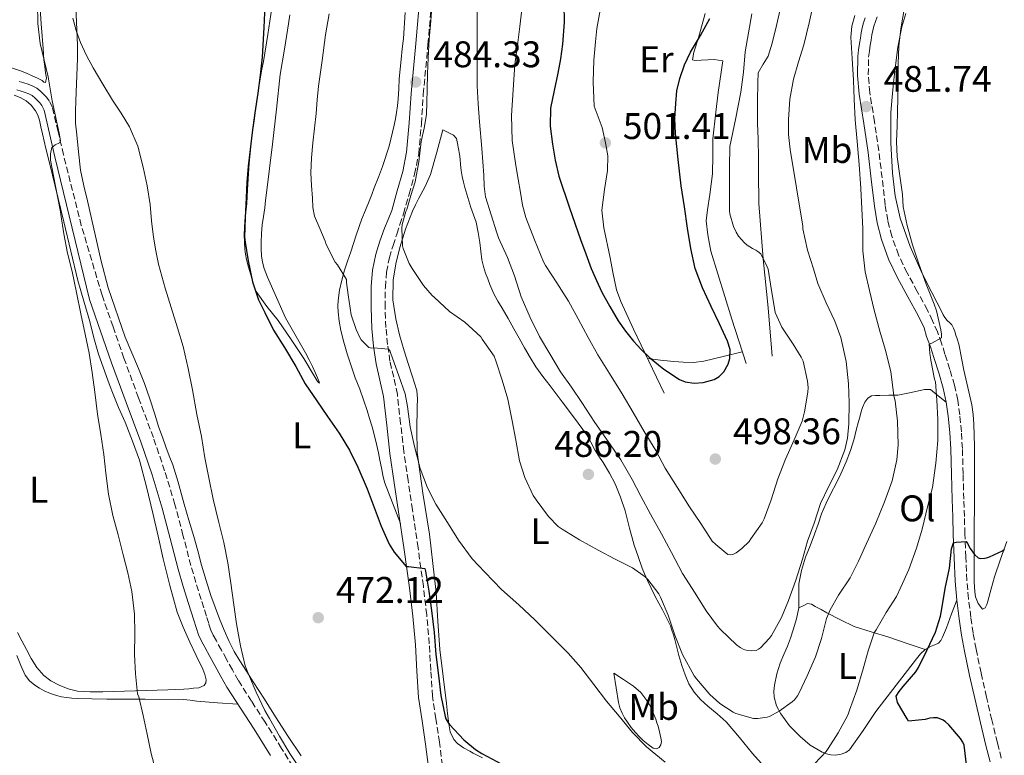
# Model space of a CAD drawing. Units: metres. Extents: x 549608 to 553046, y 4707790 to 4710128.
# Drawn here: x 550804 to 551070, y 4708118 to 4708317 of the extents above; entities that cross this region are included whole.
import ezdxf
from ezdxf.enums import TextEntityAlignment as Align

# ---------------------------------------------------------------- set-up
doc = ezdxf.new("R2010")
doc.units = ezdxf.units.M
doc.header["$MEASUREMENT"] = 0
doc.linetypes.add('DGN Style 3', pattern=[2.435891, 1.739922, -0.695969])
for name, color, linetype, lineweight in [('Barranco lineal', 142, 'DGN Style 3', 13), ('Camino', 7, 'DGN Style 3', 0), ('Cota de punto acotado terreno', 7, 'Continuous', 0), ('Curva de nivel directora', 30, 'Continuous', 30), ('Curva de nivel intermedia', 30, 'Continuous', 0), ('Etiqueta de uso rústico', 92, 'Continuous', 0), ('Línea  de bancal', 1, 'Continuous', 13), ('Línea de cambio de uso (parcela vista)', 92, 'Continuous', 0), ('Margen derecho', 7, 'Continuous', 0), ('Punto acotado terreno (símbolo)', 7, 'Continuous', 0)]:
    doc.layers.add(name, color=color, linetype=linetype, lineweight=lineweight)
doc.styles.add('Style-Arial', font='arial.ttf')

# ---------------------------------------------------------------- blocks, each defined once
blk = doc.blocks.new('5PATER')
at = {"layer": 'Barranco lineal', "linetype": 'Continuous', "lineweight": 0}
h = blk.add_hatch(color=51, dxfattribs=at)
edge = h.paths.add_edge_path()
edge.add_ellipse((0, 0), major_axis=(-0.11, -0.111), ratio=0.999422, start_angle=0, end_angle=360)

msp = doc.modelspace()

# ---------------------------------------------------------------- linework, layer by layer
at = {"layer": 'Camino', "color": 7, "linetype": 'DGN Style 3', "lineweight": 0}
for points in [[(550918.3, 4708115.17, 470.17), (550917.52, 4708121.43, 470.75), (550916.54, 4708127.76, 471.27), (550915.63, 4708133.89, 471.79), (550915.16, 4708140.85, 472.48), (550914.76, 4708148.03, 473.15), (550914.05, 4708155.86, 473.61), (550913.16, 4708163.65, 474.06), (550911.7, 4708173.96, 474.81), (550910.22, 4708184.21, 475.56), (550909.04, 4708192.12, 476.12), (550907.88, 4708199.95, 476.68), (550907.01, 4708207.56, 477.31), (550906.13, 4708215.43, 477.99), (550905.13, 4708220.08, 478.41), (550904.13, 4708224.36, 478.89), (550903.48, 4708228.88, 479.69), (550903.03, 4708233.49, 480.52), (550902.8, 4708238.96, 481.23), (550902.88, 4708244.41, 481.83), (550903.2, 4708248.44, 482.23), (550903.96, 4708252.37, 482.6), (550904.95, 4708255.64, 482.92), (550906, 4708258.74, 483.15), (550906.8, 4708261.3, 483.26), (550907.8, 4708264.21, 483.35), (550909.27, 4708269.5, 483.51), (550910.76, 4708274.9, 483.67), (550911.88, 4708280.37, 483.81), (550912.61, 4708288.52, 484.03), (550913.13, 4708296.48, 484.21), (550914.4, 4708309.96, 484.47), (550915.53, 4708323.57, 484.72)], [(551069.27, 4708117.14, 470.38), (551068.21, 4708121.29, 470.54), (551066.7, 4708127.46, 470.9), (551065.26, 4708133.64, 471.26), (551063.81, 4708140.15, 471.64), (551062.44, 4708146.63, 472.03), (551061.68, 4708150.89, 472.23), (551061.06, 4708155.19, 472.43), (551060.41, 4708160.21, 472.79), (551059.98, 4708165.18, 473.24), (551059.68, 4708171.42, 473.89), (551059.45, 4708177.71, 474.68), (551059.3, 4708182.42, 475.52), (551059.15, 4708187.13, 476.31), (551058.96, 4708193.92, 477.13), (551058.76, 4708200.78, 477.91), (551058.48, 4708205.35, 478.43), (551058.03, 4708209.91, 478.92), (551057.5, 4708213.88, 479.27), (551056.64, 4708217.88, 479.51), (551055.38, 4708222.17, 479.72), (551054.06, 4708226.31, 479.87), (551053.14, 4708229.27, 479.89), (551052.02, 4708232.29, 479.98), (551050.65, 4708235.31, 480.22), (551049.36, 4708238.18, 480.45), (551046.59, 4708243.22, 480.67), (551043.83, 4708248.27, 480.89), (551041.51, 4708253.1, 481), (551039.69, 4708258.17, 481.05), (551038.61, 4708262.38, 481.14), (551037.9, 4708266.65, 481.23), (551037.06, 4708273.94, 481.37), (551036.22, 4708281.21, 481.5), (551034.99, 4708289.07, 481.78), (551033.77, 4708296.94, 482.09), (551033.32, 4708301.73, 482.17), (551033.43, 4708306.51, 482.25), (551033.63, 4708308.13, 482.34), (551033.86, 4708309.74, 482.43), (551034.09, 4708311.17, 482.46), (551034.33, 4708312.59, 482.48), (551034.57, 4708313.77, 482.49), (551034.87, 4708314.94, 482.49), (551035.29, 4708316.2, 482.62), (551035.75, 4708317.44, 482.77)], [(550879.21, 4708112.75, 467.13), (550874.84, 4708119.78, 467.12), (550870.41, 4708126.87, 467.11), (550866.71, 4708132.55, 467.12), (550863.15, 4708138.17, 467.13), (550861.55, 4708140.97, 467.13), (550859.95, 4708143.86, 467.13), (550858.59, 4708146.33, 467.13), (550857.23, 4708148.81, 467.13), (550856.38, 4708150.34, 467.13), (550855.75, 4708151.73, 467.13), (550855.18, 4708153.51, 467.13), (550854.57, 4708155.53, 467.13), (550853.84, 4708157.78, 467.13), (550853.13, 4708159.98, 467.13), (550851.71, 4708164.58, 467.12), (550850.36, 4708169.16, 467.1), (550848.21, 4708177.35, 467.06), (550846.04, 4708185.66, 467), (550843.26, 4708194.77, 466.8), (550840.21, 4708203.77, 466.57), (550836.2, 4708214.51, 466.39), (550832.27, 4708225.18, 466.28), (550829.31, 4708233.71, 466.24), (550826.34, 4708242.27, 466.2), (550820.75, 4708261.06, 465.48), (550815.93, 4708280.17, 464.75), (550814.45, 4708286.45, 464.48), (550812.92, 4708292.98, 464.18), (550812.08, 4708294.76, 464.15), (550811.32, 4708295.71, 464.07), (550810.67, 4708296.39, 463.97), (550809.84, 4708297.25, 463.81), (550808.74, 4708298.14, 463.67), (550807.49, 4708298.78, 463.55), (550806.37, 4708299.2, 463.44), (550805.19, 4708299.59, 463.34), (550804, 4708299.97, 463.23)]]:
    msp.add_polyline3d(points, dxfattribs=at)
at = {"layer": 'Curva de nivel directora', "color": 30, "linetype": 'Continuous', "lineweight": 30, "flags": 128}
for points, elevation in [([(550870.45, 4708322.53), (550870.06, 4708314.54), (550869.62, 4708306.55), (550869.1, 4708301.66), (550868.39, 4708296.79), (550867.64, 4708291.47), (550866.9, 4708286.15), (550866.33, 4708281.6), (550865.85, 4708277.05), (550865.49, 4708272.8), (550865.25, 4708268.55), (550865.05, 4708263.21), (550864.85, 4708257.87), (550865.01, 4708256.59), (550865.8, 4708251.53), (550866.96, 4708245.81), (550868.64, 4708240.96), (550870.32, 4708237.55), (550872.68, 4708232.77), (550875.6, 4708228.11), (550878.71, 4708222.93), (550881.25, 4708218.3), (550884.37, 4708213.66), (550887.24, 4708209.45), (550890.39, 4708204.94), (550893.19, 4708200.35), (550895.44, 4708195.76)], 475), ([(550951.13, 4708320.83), (550951.14, 4708315.99), (550950.76, 4708310.04), (550950.16, 4708306.12), (550949.46, 4708302.23), (550948.44, 4708297.49), (550947.5, 4708292.74), (550947.4, 4708287.9), (550948.02, 4708283.04), (550948.71, 4708278.66), (550949.77, 4708274.37), (550952.67, 4708265.84), (550955.57, 4708257.31), (550957.04, 4708253.38), (550958.52, 4708249.45), (550959.88, 4708246.21), (550961.4, 4708243.04), (550963.48, 4708239.13), (550965.8, 4708235.34), (550967.77, 4708232.51), (550969.92, 4708229.8), (550972.02, 4708227.55), (550974.24, 4708225.4), (550978.08, 4708222.2), (550982.31, 4708219.44), (550983.83, 4708218.8), (550986.27, 4708218.45), (550988.71, 4708218.62), (550991.67, 4708219.47), (550993.04, 4708220.3), (550994.31, 4708221.53), (550995.53, 4708223.56), (550995.98, 4708225.16), (550996, 4708227.57), (550995.35, 4708229.84), (550993.12, 4708234.49), (550990.9, 4708239.16), (550988.57, 4708244.25), (550986.58, 4708249.48), (550985.39, 4708254.88), (550984.53, 4708260.33), (550983.66, 4708266.07), (550982.79, 4708271.8), (550982.02, 4708278.87), (550981.26, 4708285.94), (550981.12, 4708289.97), (550981.32, 4708294.02), (550981.66, 4708297.42), (550982.39, 4708300.79), (550983.72, 4708304.42), (550985.35, 4708307.91), (550988, 4708312.41), (550990.52, 4708316.96)], 500), ([(550895.44, 4708195.76), (550898, 4708189.87), (550899.84, 4708184.88), (550901.71, 4708179.85), (550903.95, 4708174.93), (550905.3, 4708172.77), (550908.48, 4708168.88), (550909.14, 4708168.91), (550913.52, 4708168.35), (550913.68, 4708167.66), (550914.59, 4708162.27), (550915.33, 4708157.05), (550916.03, 4708151.09), (550916.53, 4708145.13), (550917.27, 4708139.47), (550917.89, 4708134.03), (550919.01, 4708128.43), (550919.25, 4708127.79), (550919.76, 4708126.85), (550920.19, 4708126.25), (550924.07, 4708122.08), (550927.25, 4708119.45), (550928.96, 4708118.36), (550934.31, 4708115.55)], 475), ([(551060, 4708114.59), (551059.25, 4708120.67), (551058.9, 4708121.42), (551058.26, 4708122.41), (551055.14, 4708126.14), (551054.18, 4708127), (551053.54, 4708127.42), (551052, 4708128.04), (551050.92, 4708128.08), (551049.96, 4708127.96), (551048.68, 4708127.63), (551044.18, 4708127.18), (551043.8, 4708127.76), (551041.27, 4708132.16), (551040.85, 4708133.87), (551041.68, 4708135.16), (551042.77, 4708136.46), (551046.2, 4708140.49), (551046.87, 4708141.66), (551049.14, 4708146.19), (551051.48, 4708151.16), (551052.84, 4708155.48), (551053.2, 4708157.48), (551054.12, 4708163), (551055.32, 4708168.49), (551055.8, 4708173.68), (551056.37, 4708175.36), (551057.09, 4708175.5), (551059.76, 4708175.66), (551060.15, 4708175.15), (551060.87, 4708173.79), (551062.02, 4708172.19), (551063.04, 4708171.23), (551063.6, 4708171.1), (551064.79, 4708171.15), (551065.32, 4708171.24), (551066.13, 4708171.5), (551069.57, 4708173.13), (551070.15, 4708173.64)], 475)]:
    msp.add_lwpolyline(points, dxfattribs=dict(at, elevation=elevation))
at = {"layer": 'Curva de nivel intermedia', "color": 30, "linetype": 'Continuous', "lineweight": 0, "flags": 128}
for points, elevation in [([(550808.87, 4708321.01), (550808.98, 4708315.62), (550809.59, 4708310.23), (550810.67, 4708305.7), (550811.8, 4708301.21), (550812.32, 4708297.98), (550812.87, 4708294.76), (550813.59, 4708291.42), (550814.33, 4708288.09), (550814.75, 4708286.02), (550815.09, 4708283.96), (550814.82, 4708283.41), (550813.64, 4708282.89), (550812.76, 4708282.15), (550812.4, 4708280.41), (550812.42, 4708278.68), (550813.76, 4708271.71), (550815.09, 4708264.75), (550815.17, 4708264.02), (550816.02, 4708258.8), (550817.03, 4708253.62), (550818.24, 4708248.59), (550819.43, 4708242.97), (550820.66, 4708237.18), (550821.83, 4708231.69), (550822.9, 4708226.56), (550823.67, 4708221.37), (550824.39, 4708216.01), (550825.15, 4708210.09), (550826.02, 4708204.59), (550826.85, 4708199.15), (550827.38, 4708194.13), (550828.13, 4708188.49), (550829.3, 4708182.7), (550830.67, 4708177.47), (550832.08, 4708172.09), (550833.3, 4708167.2), (550834.37, 4708162.19), (550835.15, 4708156.06), (550835.19, 4708150.8), (550835.12, 4708145.17), (550835.36, 4708139.9), (550835.95, 4708134.56), (550836.27, 4708133.68), (550837.46, 4708128.69), (550838.51, 4708123.6), (550839.6, 4708118.43), (550841.07, 4708112.99)], 465), ([(550915.57, 4708321.4), (550915.21, 4708316.37), (550914.75, 4708311.38), (550914.41, 4708306.37), (550914.28, 4708302.07), (550914.17, 4708297.76), (550914.07, 4708294.41), (550913.97, 4708291.06), (550913.4, 4708287.39), (550912.57, 4708283.75), (550911.9, 4708278.25), (550910.9, 4708272.82), (550909.78, 4708269.12), (550908.66, 4708265.42), (550908.42, 4708264.85), (550907.46, 4708261.28), (550907.35, 4708260.29), (550907.54, 4708255.55), (550907.73, 4708254.81), (550909.35, 4708250.81), (550910.15, 4708249.42), (550913.16, 4708244.83), (550915.49, 4708242.14), (550916.04, 4708241.66), (550920.24, 4708237.85), (550924.32, 4708234.93), (550928.64, 4708230.96), (550929.03, 4708230.35), (550932.23, 4708225.77), (550932.74, 4708224.53), (550934.48, 4708219.26)], 485), ([(550927.7, 4708319.44), (550927.7, 4708314.43), (550927.69, 4708309.41), (550927.68, 4708304.1), (550927.69, 4708298.79), (550927.93, 4708293.93), (550928.34, 4708289.08), (550928.92, 4708281.86), (550929.49, 4708274.64), (550929.56, 4708271.68), (550929.96, 4708268.77), (550931.49, 4708263.9), (550933.03, 4708259.04), (550933.49, 4708257.68), (550935.89, 4708252.45), (550937.73, 4708247.42), (550939.6, 4708241.77), (550942.04, 4708236.19), (550944.56, 4708231.1), (550947.32, 4708226.41), (550950.23, 4708221.56), (550953.2, 4708217.39), (550955.99, 4708213.23), (550959.46, 4708207.82), (550963.03, 4708202.65), (550966.52, 4708197.77), (550969.52, 4708192.44), (550971.88, 4708187.92), (550974.55, 4708183.04), (550977.46, 4708177.76), (550980.16, 4708172.72), (550983.16, 4708167.02), (550986.58, 4708161.72), (550989.56, 4708156.97), (550992.6, 4708152.81), (550993.46, 4708151.92), (550997.7, 4708147.8), (550998.72, 4708147.04), (550999.51, 4708146.59), (551000.02, 4708146.38), (551000.79, 4708146.19), (551001.83, 4708146.11), (551003.04, 4708146.22), (551003.72, 4708146.56), (551004.23, 4708146.94), (551006.69, 4708149.52), (551007.17, 4708150.28), (551009.94, 4708155.13), (551011.75, 4708159.72), (551013.81, 4708165.26), (551015.56, 4708170.94), (551016.95, 4708175.8), (551018.68, 4708180.64), (551020.47, 4708185.96), (551022.68, 4708190.59), (551024.95, 4708195.08), (551027, 4708200.4), (551027.75, 4708203.63), (551028.08, 4708207.44), (551028.15, 4708213.23), (551028.01, 4708218.28), (551027.35, 4708224.28), (551025.93, 4708230.76), (551024.29, 4708235.2), (551021.97, 4708240.12), (551019.7, 4708245.4), (551018.57, 4708249.39), (551016.95, 4708254.38), (551015.7, 4708260.17), (551015.69, 4708260.89), (551013.97, 4708271.24), (551012.25, 4708281.59), (551011.83, 4708285.63), (551011.77, 4708289.7), (551012.12, 4708295.17), (551013.13, 4708300.6), (551014.52, 4708305.26), (551015.9, 4708309.89), (551017.41, 4708315.85), (551018.76, 4708321.84)], 490), ([(550887.7, 4708318.26), (550886.71, 4708312.58), (550885.77, 4708305.62), (550884.82, 4708298.66), (550884.49, 4708294.97), (550884.23, 4708291.27), (550883.77, 4708287.31), (550883.29, 4708283.35), (550882.9, 4708279.33), (550882.74, 4708275.32), (550882.91, 4708271.86), (550883.21, 4708268.41), (550883.28, 4708265.96), (550883.72, 4708263.61)], 480), ([(550939.74, 4708319.41), (550939.22, 4708314.82), (550938.57, 4708309.81), (550937.83, 4708304.66), (550937.39, 4708297.73), (550936.95, 4708290.8), (550937.17, 4708284.03), (550938.12, 4708277.27), (550938.73, 4708273.6), (550939.38, 4708269.96), (550939.92, 4708266.53), (550940.79, 4708263.2), (550943.2, 4708257.21), (550945.6, 4708251.21), (550946.13, 4708250.27), (550949.19, 4708245.55), (550952.39, 4708240.59), (550954.98, 4708235.88), (550957.7, 4708230.83), (550960.28, 4708226.11), (550963.43, 4708221.08), (550966.87, 4708215.6), (550969.84, 4708210.49), (550972.8, 4708205.36), (550975.91, 4708200.22), (550978.48, 4708195.47), (550981.7, 4708190.35), (550985, 4708185.08), (550988.13, 4708180.51), (550991.2, 4708175.8), (550992.12, 4708174.83), (550995.36, 4708172.2), (550996.18, 4708172.08), (550996.76, 4708172.2)], 495), ([(550996.76, 4708172.2), (550997.62, 4708172.65), (550999.16, 4708173.76), (551001.12, 4708175.72), (551001.62, 4708176.38), (551004.68, 4708180.73), (551005.22, 4708181.79), (551007.14, 4708186.91), (551008.92, 4708192.59), (551011, 4708197.96), (551013.32, 4708203.12), (551015.44, 4708208.2), (551016.08, 4708210.73), (551017.01, 4708216), (551017.06, 4708217.29), (551016.9, 4708218.99), (551015.72, 4708224.38), (551015.22, 4708225.48), (551013.01, 4708228.99), (551010.02, 4708233.6), (551008.17, 4708237.53), (551008.04, 4708238.7), (551007.06, 4708244.06), (551006.25, 4708249.28), (551006.04, 4708249.9), (551004.28, 4708253.4), (551003.54, 4708254.03), (551002.92, 4708254.43), (551002.1, 4708254.81), (551000.65, 4708255.74), (550999.93, 4708256.36), (550998.31, 4708258.19), (550997.67, 4708259.21), (550996.95, 4708260.76), (550995.96, 4708264.2), (550995.88, 4708265.07), (550995.83, 4708270.99), (550995.83, 4708276.91), (550995.97, 4708282.41), (550997.45, 4708289.73), (550998.92, 4708297.04), (550999.59, 4708302.49), (551000.12, 4708307.96), (551000.94, 4708313.09), (551001.85, 4708318.21)], 495), ([(551040.94, 4708283.76), (551041.11, 4708287.95), (551041.22, 4708291.72), (551041.32, 4708295.49), (551041.35, 4708300.12), (551041.37, 4708304.75), (551041.63, 4708309.46), (551042.11, 4708314.16), (551043.1, 4708319.91)], 480), ([(550818.41, 4708317.08), (550819.31, 4708313.72), (550820.55, 4708310.47), (550822.17, 4708307), (550823.97, 4708303.64), (550826.56, 4708299.27), (550829.19, 4708294.93), (550831.48, 4708291.36), (550833.75, 4708287.75), (550836.03, 4708282.46), (550837.48, 4708276.85), (550838.52, 4708271.79), (550839.33, 4708266.69), (550839.73, 4708262.3), (550840.23, 4708257.93), (550840.9, 4708254.25), (550841.57, 4708250.57), (550843.41, 4708244.14), (550845, 4708238.89), (550846.72, 4708233.37), (550848.24, 4708228.35), (550849.63, 4708222.43), (550850.79, 4708216.67), (550851.92, 4708210.03), (550853.19, 4708204.03), (550854.1, 4708198.25), (550855.17, 4708192.88), (550856.39, 4708187.09), (550857.84, 4708181.17), (550859.22, 4708175.41), (550860.31, 4708169.95), (550861.14, 4708164.41), (550861.91, 4708158.59), (550862.67, 4708153.45), (550863.78, 4708147.47), (550865.04, 4708142.06), (550865.89, 4708139.81), (550867.97, 4708134.97), (550870.29, 4708129.98), (550871.62, 4708127.9), (550874.31, 4708123.05), (550877.07, 4708118.38), (550880.15, 4708113.79)], 470), ([(550934.48, 4708219.26), (550935.96, 4708214.11), (550937.17, 4708208.24), (550938.12, 4708203.01), (550939.12, 4708197.47), (550940.6, 4708192.97), (550942.79, 4708188.11), (550943.59, 4708186.94), (550946.95, 4708182.41), (550949.56, 4708179.74), (550950.63, 4708178.97), (550955.36, 4708176.12), (550960.52, 4708173.28), (550964.92, 4708170.88), (550969.6, 4708168.57), (550973.04, 4708166.09), (550973.76, 4708165.42), (550976.8, 4708161.55), (550977.2, 4708160.68), (550979.3, 4708155.79), (550981.09, 4708150.35), (550983.11, 4708145.18), (550986.28, 4708139.4), (550986.95, 4708138.54), (550990.55, 4708134.36), (550993.24, 4708131.95), (550996.82, 4708129.58), (550997.6, 4708129.23), (551002.32, 4708127.87), (551003.48, 4708127.85), (551005.99, 4708128.2), (551006.68, 4708128.44), (551009.27, 4708129.82), (551012.82, 4708132.33), (551013.43, 4708132.92), (551014.24, 4708133.98), (551014.71, 4708134.78), (551016.85, 4708139.37), (551019.12, 4708144.56), (551020.66, 4708149.47), (551022.05, 4708154.88), (551023, 4708157.2), (551025.27, 4708161.18), (551028.42, 4708165.9), (551030.66, 4708170.36), (551032.82, 4708175.15), (551035.41, 4708180.59), (551037.73, 4708186.4), (551039.75, 4708192.11), (551041.09, 4708197.72), (551041.41, 4708201.77), (551041.21, 4708208.16), (551040.6, 4708213.66), (551040.26, 4708215.07), (551039.45, 4708221.58), (551037.93, 4708227.68), (551036.5, 4708232.52), (551034.97, 4708238.14), (551033.65, 4708243.5), (551032.49, 4708248.54), (551031.88, 4708254.2), (551031.83, 4708260.2), (551031.59, 4708265.55), (551031.37, 4708271.04), (551030.84, 4708277.5), (551030.37, 4708283.79), (551029.81, 4708289.64), (551029.53, 4708295.16), (551029.32, 4708300.36), (551028.98, 4708306.17), (551028.63, 4708311.97), (551028.9, 4708314.9), (551029.69, 4708317.78)], 485), ([(551018.93, 4708115.74), (551021.97, 4708118.91), (551022.53, 4708119.74), (551025.24, 4708123.95), (551027.8, 4708128.73), (551028.23, 4708130.11), (551030.23, 4708135.47), (551031.96, 4708141.29), (551033.28, 4708146.17), (551034.9, 4708151.04), (551035.46, 4708151.84), (551038.16, 4708156.46), (551040.98, 4708160.81), (551042.13, 4708163.36), (551044.29, 4708168.12), (551046.4, 4708173.87), (551047.92, 4708178.97), (551049.4, 4708185.36), (551050.68, 4708190.28), (551051.6, 4708196.84), (551052.1, 4708203), (551052.17, 4708208.62), (551051.89, 4708213.82), (551051.46, 4708218.84), (551051.27, 4708219.58), (551050.23, 4708224.7), (551050.18, 4708225.39), (551049.94, 4708226.44), (551049.8, 4708228.99), (551050.53, 4708229.29), (551053.08, 4708230.73), (551053.08, 4708231.71), (551052.92, 4708232.88), (551051.78, 4708238.01), (551051.14, 4708239.77), (551048.98, 4708245.23), (551047.01, 4708250.7), (551045.25, 4708255.79), (551043.8, 4708261.04), (551042.77, 4708266.08), (551042.55, 4708269.4), (551041.83, 4708274.49), (551041.11, 4708279.59), (551040.94, 4708283.76)], 480), ([(550883.72, 4708263.61), (550885.15, 4708260.22), (550886.58, 4708256.83), (550886.88, 4708255.95), (550889.3, 4708251.13), (550889.91, 4708250.45), (550892.37, 4708246.45), (550892.37, 4708245.63), (550892.79, 4708242.3), (550893.68, 4708236.96), (550894.96, 4708232.91), (550895.96, 4708230.78), (550896.39, 4708230.17), (550898.42, 4708228.08), (550899.12, 4708227.93), (550899.73, 4708227.97), (550903.75, 4708227.68), (550904.1, 4708227.28), (550904.4, 4708226.48), (550906.56, 4708220.43), (550908.21, 4708215.6), (550908.85, 4708212.19), (550909.62, 4708206.62), (550910.74, 4708201.34), (550912.28, 4708195.42), (550914.23, 4708190.21), (550916.53, 4708185.74), (550919.67, 4708180.78), (550922.67, 4708176), (550926.37, 4708170.97), (550929.78, 4708167.39), (550934.29, 4708162.69), (550938.96, 4708158.54), (550943.25, 4708154.49), (550947.47, 4708150.27), (550952.24, 4708145.55), (550955.67, 4708141.64), (550959.17, 4708137.05), (550962.63, 4708132.57), (550966, 4708128.49), (550969.68, 4708124.03), (550973.43, 4708120.16), (550978.51, 4708116.09)], 480)]:
    msp.add_lwpolyline(points, dxfattribs=dict(at, elevation=elevation))
at = {"layer": 'Línea  de bancal', "color": 1, "linetype": 'Continuous', "lineweight": 13}
for points in [[(550822.33, 4708427.27, 470.6), (550821.33, 4708421.81, 470.29), (550820.55, 4708417, 470.26), (550819.8, 4708408.02, 470.21), (550819.62, 4708399.17, 470.18), (550819.25, 4708389.67, 470.1), (550819, 4708377.14, 470.05), (550818.87, 4708364.23, 470.05), (550818.8, 4708345.14, 469.84), (550818.9, 4708328.39, 469.6), (550819.71, 4708309.8, 469.31), (550819.75, 4708306.18, 469.25), (550819.22, 4708294.77, 468.72), (550819.19, 4708291.81, 468.56), (550819.2, 4708288.69, 468.55), (550819.51, 4708285.53, 468.35), (550819.94, 4708280.93, 468.02), (550820.56, 4708275.96, 467.84), (550821.41, 4708271.75, 467.86), (550822.39, 4708267.7, 467.78), (550826.1, 4708251.4, 467.67), (550828, 4708244.2, 467.67), (550832.55, 4708230.86, 468.46)], [(551007.35, 4708225.71, 496.64), (551006.26, 4708238.77, 495.79), (551004.98, 4708252.03, 494.35), (551003.77, 4708266.97, 493.52), (551003.64, 4708275.36, 493.44), (551003.66, 4708279.21, 493.36), (551003.62, 4708284.46, 493.26), (551003.45, 4708288.65, 493.15), (551003.45, 4708294.7, 493.21), (551003.51, 4708299.6, 493.15), (551003.62, 4708302.27, 493.12), (551004.9, 4708304.62, 493.04), (551006.25, 4708306.83, 492.86), (551007.34, 4708310.32, 492.56), (551008.58, 4708315.13, 492.46), (551009.74, 4708320.22, 492.43), (551010.82, 4708325.34, 492.48), (551012.6, 4708332.06, 492.45), (551016.55, 4708346.67, 492.73)], [(550960.92, 4708319.25, 501.53), (550960.02, 4708314.27, 501.57), (550959.61, 4708310.67, 501.57), (550959.19, 4708305.71, 501.57), (550959.03, 4708299.9, 501.57), (550959.29, 4708293.28, 501.57), (550961.42, 4708287.5, 501.55), (550962.31, 4708283.38, 501.41), (550962.98, 4708279.89, 501.33), (550962.89, 4708275.92, 501.2), (550962.1, 4708270.77, 501.2), (550961.35, 4708265.2, 501.18), (550961.93, 4708260.43, 501.07), (550963.59, 4708252.33, 500.81), (550964.36, 4708248.41, 500.41), (550965.3, 4708243.66, 500.25), (550966.53, 4708240.53, 500.14), (550969.88, 4708233.02, 499.42), (550978.21, 4708215.74, 499.15)], [(551000.33, 4708223.76, 497.89), (550996.49, 4708235.79, 498.14), (550990.84, 4708254.08, 498.14), (550989.98, 4708258.53, 498.09), (550989.56, 4708262.35, 498.03), (550989.91, 4708265.28, 497.95), (550990.57, 4708269.45, 497.77), (550991.24, 4708275.04, 497.61), (550991.35, 4708280, 497.49), (550991.35, 4708284.48, 497.47), (550992.18, 4708291.68, 497.49), (550992.79, 4708297.01, 497.49), (550994.07, 4708305.5, 497.57), (550991.74, 4708305.93, 498.37), (550986.47, 4708305.65, 499.31), (550985.83, 4708305.79, 499.61), (550986.2, 4708307.92, 499.84), (550987.5, 4708311.79, 500.05), (550989.24, 4708318.29, 500.06)]]:
    msp.add_polyline3d(points, dxfattribs=at)
at = {"layer": 'Línea de cambio de uso (parcela vista)', "color": 92, "linetype": 'Continuous', "lineweight": 0}
for points in [[(550809.41, 4708322.29, 464.4), (550809.92, 4708315.57, 464.27), (550810.43, 4708308.85, 464.16), (550810.55, 4708307.33, 464.15), (550810.66, 4708305.8, 464.15), (550810.85, 4708304.04, 464.15), (550811.07, 4708302.28, 464.15), (550811.37, 4708300.91, 464.15), (550811.11, 4708299.69, 464.15), (550810.64, 4708299.78, 464.13), (550810.13, 4708300.21, 464.11), (550808.89, 4708300.83, 464.09), (550807.63, 4708301.43, 464.07), (550806.12, 4708302.1, 464.05), (550804.58, 4708302.71, 464.03), (550801.06, 4708303.93, 463.98)], [(550872.21, 4708319.88, 473.99), (550871.15, 4708312.62, 474.13), (550869.97, 4708305.4, 474.27), (550869.53, 4708303.29, 474.27), (550869.12, 4708301.17, 474.26), (550868.56, 4708297.38, 474.21), (550868.02, 4708293.59, 474.16), (550867.41, 4708289.3, 474.15), (550866.82, 4708285.01, 474.15), (550866.12, 4708277.85, 474.07), (550865.65, 4708270.66, 473.94), (550865.56, 4708268.81, 473.86), (550865.47, 4708266.96, 473.81), (550865.21, 4708264.64, 473.81), (550864.93, 4708262.31, 473.81), (550864.75, 4708258.5, 473.81), (550864.9, 4708254.69, 473.81), (550865.07, 4708253.29, 473.82), (550865.36, 4708251.89, 473.83), (550865.92, 4708249.78, 473.83), (550866.51, 4708247.68, 473.83), (550867.14, 4708245.4, 473.83), (550868, 4708243.19, 473.83), (550870.84, 4708239.19, 473.99), (550873.91, 4708235.36, 474.19), (550877.41, 4708230.25, 474.31), (550880.9, 4708225.12, 474.42), (550883.37, 4708220.92, 474.49), (550884.44, 4708219.13, 474.52), (550884.82, 4708218.62, 474.53), (550885.06, 4708218.47, 474.55), (550885.01, 4708218.79, 474.55), (550884.54, 4708219.92, 474.53), (550883.99, 4708221.12, 474.51), (550883.16, 4708222.93, 474.5), (550882.31, 4708224.72, 474.51), (550881.28, 4708226.66, 474.59), (550880.23, 4708228.58, 474.71), (550878.05, 4708232.35, 475), (550875.91, 4708236.15, 475.3), (550871.07, 4708247.08, 475.76)], [(550871.07, 4708247.08, 475.76), (550870.61, 4708248.25, 475.86), (550870.18, 4708249.44, 475.95), (550869.69, 4708251.14, 476), (550869.39, 4708252.87, 476.05), (550869.29, 4708254.72, 476.14), (550869.31, 4708256.56, 476.24), (550869.43, 4708258.88, 476.37), (550869.63, 4708261.19, 476.5), (550869.99, 4708263.5, 476.58), (550870.34, 4708265.81, 476.66), (550870.53, 4708267.83, 476.74), (550870.74, 4708269.84, 476.82), (550871.56, 4708276.45, 477.01), (550872.39, 4708283.06, 477.12), (550873.43, 4708292.47, 477.21), (550874.5, 4708301.88, 477.28), (550875.61, 4708308.71, 477.32), (550876.75, 4708315.54, 477.35), (550877.09, 4708317.99, 477.33)], [(550908.19, 4708318.61, 482.25), (550907.8, 4708311.6, 482.24), (550907.46, 4708308.75, 482.27), (550907.11, 4708305.89, 482.31), (550906.86, 4708303.27, 482.32), (550906.64, 4708300.64, 482.32), (550906.51, 4708297.97, 482.32), (550906.37, 4708295.3, 482.32), (550906.16, 4708293.42, 482.32), (550905.89, 4708291.56, 482.32), (550905.6, 4708289.84, 482.32), (550905.25, 4708288.13, 482.32), (550903.88, 4708282.51, 482.28), (550902.15, 4708277, 482.21), (550901, 4708274.1, 482.18), (550899.84, 4708271.22, 482.11), (550899.2, 4708269.41, 481.99), (550898.55, 4708267.6, 481.81), (550897.51, 4708265.23, 481.56), (550896.51, 4708262.87, 481.3), (550895, 4708258.4, 480.68), (550893.52, 4708253.92, 479.86), (550892.69, 4708251.45, 479.19), (550891.87, 4708248.98, 478.5), (550891.49, 4708247.66, 478.22), (550891.14, 4708246.31, 478.02), (550890.52, 4708243.58, 477.76), (550890.1, 4708240.82, 477.51), (550890.04, 4708239.28, 477.35), (550890.15, 4708237.73, 477.2), (550890.42, 4708235.21, 477.02), (550890.87, 4708232.71, 476.87), (550891.68, 4708229.52, 476.41), (550892.59, 4708226.37, 476.03), (550893.61, 4708223.11, 475.95), (550894.72, 4708219.86, 475.87), (550895.36, 4708218.32, 475.82), (550896, 4708216.79, 475.76), (550897.01, 4708213.95, 475.73), (550897.95, 4708211.09, 475.7), (550898.64, 4708208.89, 475.59), (550899.28, 4708206.68, 475.49), (550900.19, 4708203.18, 475.4), (550900.99, 4708199.65, 475.33), (550901.42, 4708197.62, 475.3), (550901.84, 4708195.59, 475.28), (550902.17, 4708193.61, 475.2), (550902.66, 4708191.68, 475.15), (550904.79, 4708186.09, 475.24), (550906.93, 4708180.5, 475.33)], [(551043.5, 4708318.33, 479.49), (551042.37, 4708314.75, 479.48), (551041.33, 4708309.2, 479.47), (551040.63, 4708303.58, 479.47), (551040.17, 4708299.64, 479.47), (551039.77, 4708295.69, 479.47), (551039.6, 4708293.65, 479.47), (551039.46, 4708291.61, 479.47), (551039.42, 4708283.42, 479.49), (551039.9, 4708275.23, 479.53), (551040.57, 4708269.07, 479.65), (551041.94, 4708263.01, 479.81), (551044.63, 4708255.38, 479.93), (551047.93, 4708248.09, 479.65), (551050.55, 4708242.91, 479.15), (551053.17, 4708237.72, 478.65), (551053.59, 4708236.94, 478.63), (551054.01, 4708236.16, 478.62), (551054.68, 4708235.36, 478.47), (551055.33, 4708234.8, 478.43), (551055.93, 4708234.19, 478.39), (551056.35, 4708233.3, 478.33), (551056.68, 4708232.4, 478.25), (551057.03, 4708231.41, 478.07)], [(550832.55, 4708207.92, 465.61), (550830.8, 4708211.89, 465.56), (550829.14, 4708215.89, 465.51), (550828.52, 4708217.59, 465.49), (550827.91, 4708219.29, 465.47), (550826.64, 4708222.8, 465.42), (550825.39, 4708226.32, 465.37), (550824.16, 4708230.7, 465.36), (550823.06, 4708235.12, 465.35), (550821.4, 4708240.64, 465.29), (550819.84, 4708246.19, 465.21), (550815.99, 4708262.07, 464.9), (550812.15, 4708277.95, 464.59), (550811.19, 4708281.89, 464.52), (550810.23, 4708285.82, 464.47), (550809.83, 4708287.68, 464.47), (550809.44, 4708289.54, 464.47), (550809, 4708290.82, 464.47), (550808.34, 4708292.05, 464.46), (550807.24, 4708293.52, 464.46), (550805.84, 4708294.74, 464.46), (550804.27, 4708295.62, 464.44), (550802.6, 4708296.24, 464.41)], [(550922.35, 4708121.07, 473.99), (550921.35, 4708122.19, 474.01), (550920.43, 4708124.22, 474.05), (550920, 4708126.41, 474.09), (550919.69, 4708129.18, 474.15), (550919.38, 4708131.93, 474.28), (550918.47, 4708139.21, 474.87), (550917.59, 4708146.49, 475.48), (550917.07, 4708154.18, 476.07), (550916.61, 4708161.87, 476.67), (550915.74, 4708169.76, 477.27), (550914.77, 4708177.65, 477.88), (550912.98, 4708188.73, 478.72), (550911.49, 4708199.85, 479.55), (550911.39, 4708205.91, 479.98), (550911.48, 4708211.98, 480.39), (550911.55, 4708214.26, 480.49), (550911.35, 4708216.49, 480.57), (550910.76, 4708218.45, 480.7), (550910.12, 4708220.4, 480.84), (550909.02, 4708223.8, 480.81), (550907.92, 4708227.2, 480.86), (550906.7, 4708231.5, 481.55), (550905.68, 4708235.82, 482.3), (550904.93, 4708241.01, 483), (550904.98, 4708246.25, 483.64), (550905.67, 4708250.71, 484.1), (550906.8, 4708255.13, 484.54), (550908.33, 4708260.09, 485.17), (550910.2, 4708264.89, 485.77), (550911.03, 4708266.65, 485.87), (550911.88, 4708268.4, 485.93), (550913.62, 4708271.56, 486.33), (550915.06, 4708274.83, 486.55), (550916.75, 4708280.85, 486.35), (550918.44, 4708286.88, 486.14), (550919.84, 4708286.18, 486.24), (550921.25, 4708285.49, 486.35), (550922.06, 4708284.54, 486.39), (550922.4, 4708283.25, 486.44), (550922.65, 4708281.77, 486.56), (550922.87, 4708280.29, 486.68), (550923.05, 4708278.93, 486.78), (550923.22, 4708277.57, 486.87), (550923.4, 4708275.92, 486.96), (550923.6, 4708274.27, 487.02), (550923.95, 4708272.76, 487.07), (550924.39, 4708271.28, 487.11), (550925.17, 4708268.59, 487.25), (550925.97, 4708265.92, 487.37), (550926.72, 4708263.94, 487.38), (550927.43, 4708261.93, 487.35), (550927.99, 4708259.2, 487.37), (550928.4, 4708256.45, 487.26), (550928.67, 4708254.12, 487.02), (550928.96, 4708251.79, 486.78), (550929.37, 4708249.97, 486.59), (550929.94, 4708248.21, 486.39), (550930.54, 4708246.66, 486.28), (550931.14, 4708245.12, 486.23), (550931.63, 4708243.83, 486.24), (550932.16, 4708242.56, 486.25), (550933.26, 4708240.63, 486.13), (550934.44, 4708238.75, 486.04), (550936.03, 4708235.95, 486.06), (550937.62, 4708233.15, 486.07), (550939.05, 4708230.59, 486.09), (550940.47, 4708228.03, 486.11), (550941.96, 4708225.41, 486.1), (550943.57, 4708222.86, 486.09), (550945.44, 4708220.26, 486.07), (550947.36, 4708217.71, 486.06), (550949, 4708215.56, 486.08), (550950.63, 4708213.42, 486.14), (550953.95, 4708209.01, 486.29), (550957.24, 4708204.57, 486.43), (550958.37, 4708202.51, 486.45), (550959.43, 4708200.4, 486.46), (550960.57, 4708198.7, 486.45), (550961.72, 4708197, 486.44), (550963.41, 4708194.17, 486.43), (550964.93, 4708191.23, 486.39), (550966.42, 4708187.64, 486.2), (550967.64, 4708183.96, 485.88), (550968.87, 4708179.32, 485.46), (550970.13, 4708174.68, 485.07), (550971.16, 4708171.58, 484.87), (550972.28, 4708168.51, 484.7), (550972.91, 4708166.91, 484.61), (550973.6, 4708165.32, 484.52), (550974.68, 4708163.04, 484.43), (550975.81, 4708160.8, 484.35), (550976.78, 4708158.99, 484.3), (550977.75, 4708157.18, 484.25), (550978.59, 4708155.6, 484.09), (550979.41, 4708154.01, 483.93), (550979.87, 4708152.9, 483.94), (550980.26, 4708151.74, 483.95), (550980.69, 4708150.46, 483.87), (550981.09, 4708149.16, 483.8), (550981.62, 4708147.01, 483.7)], [(550832.55, 4708230.86, 468.46), (550834.36, 4708226.62, 468.5), (550836.18, 4708222.38, 468.54), (550837.8, 4708218.32, 468.55), (550839.28, 4708214.21, 468.54), (550840.49, 4708210.33, 468.5), (550841.71, 4708206.46, 468.46), (550842.64, 4708203.87, 468.45), (550843.59, 4708201.28, 468.46), (550844.52, 4708198.84, 468.47), (550845.43, 4708196.4, 468.49), (550846.18, 4708194.05, 468.52), (550846.87, 4708191.68, 468.55), (550847.7, 4708188.7, 468.59), (550848.55, 4708185.73, 468.62), (550849.83, 4708181.4, 468.7), (550851.11, 4708177.07, 468.79), (550852.18, 4708173.16, 468.86), (550853.25, 4708169.25, 468.91), (550854.46, 4708165.18, 468.94), (550855.76, 4708161.13, 468.95), (550856.89, 4708157.94, 468.95), (550858.1, 4708154.77, 468.95), (550859.33, 4708151.69, 468.98), (550860.67, 4708148.65, 469.02), (550862.02, 4708145.99, 469.07), (550863.54, 4708143.42, 469.13), (550865.37, 4708140.61, 469.14), (550867.2, 4708137.79, 469.15), (550870.21, 4708133.05, 469.27), (550873.22, 4708128.3, 469.39), (550876.66, 4708123.02, 469.43), (550880.15, 4708117.77, 469.47)], [(551057.03, 4708231.41, 478.07), (551057.37, 4708230.41, 477.91), (551057.76, 4708229.03, 477.84), (551058.1, 4708227.63, 477.79), (551058.62, 4708224.78, 477.69), (551059.11, 4708221.93, 477.58), (551060.21, 4708217.28, 477.27), (551061.27, 4708212.6, 476.94), (551061.66, 4708209.98, 476.79), (551061.86, 4708207.34, 476.65), (551061.97, 4708204.41, 476.43), (551062.02, 4708201.47, 476.22), (551062.03, 4708198.68, 476.1), (551062.04, 4708195.88, 476.03), (551062.04, 4708193.3, 475.98), (551062.04, 4708190.72, 475.95), (551062.03, 4708188.81, 475.94), (551062.02, 4708186.91, 475.93), (551062, 4708183.94, 475.8), (551061.97, 4708180.97, 475.64), (551061.95, 4708175.65, 475.47), (551061.92, 4708170.33, 475.29), (551061.92, 4708168.21, 475.16), (551061.92, 4708166.09, 474.97), (551061.97, 4708164.75, 474.8), (551062.04, 4708163.42, 474.55), (551062.12, 4708162.05, 474), (551062.26, 4708160.72, 473.51), (551062.98, 4708158.95, 473.42), (551064.24, 4708157.44, 473.45), (551064.92, 4708157.8, 473.48), (551065.34, 4708158.67, 473.55), (551065.65, 4708159.56, 473.63), (551066.52, 4708162.85, 473.88), (551067.46, 4708166.11, 474.14), (551069.1, 4708170.9, 474.48), (551070.77, 4708175.69, 474.63)], [(550973.71, 4708225.08, 499.3), (550977.24, 4708224.71, 499.46), (550980.77, 4708224.33, 499.61), (550982.03, 4708224.21, 499.63), (550983.29, 4708224.09, 499.61), (550986.13, 4708224.03, 499.66), (550988.92, 4708224.41, 499.52), (550994.11, 4708225.69, 498.74), (550999.3, 4708226.96, 497.95)], [(551014.56, 4708157.76, 487.59), (551014.59, 4708160.99, 487.71), (551014.58, 4708164.22, 487.87), (551015.28, 4708167.87, 488.11), (551016.36, 4708171.44, 488.33), (551017.61, 4708174.54, 488.4), (551018.85, 4708177.64, 488.41), (551019.76, 4708180.4, 488.41), (551020.72, 4708183.15, 488.39), (551021.99, 4708185.99, 488.33), (551023.35, 4708188.8, 488.23), (551024.65, 4708191.36, 488.06), (551025.94, 4708193.93, 487.91), (551026.69, 4708195.56, 487.9), (551027.38, 4708197.23, 487.9), (551028.53, 4708200.29, 487.9), (551029.49, 4708203.4, 487.9), (551030.11, 4708205.75, 487.9), (551030.72, 4708208.09, 487.9), (551031.04, 4708209.28, 487.9), (551031.35, 4708210.48, 487.9), (551031.81, 4708211.9, 487.9), (551032.42, 4708213.29, 487.9), (551033.18, 4708214.44, 487.49), (551034.23, 4708215.02, 486.79), (551035.31, 4708215.08, 486.3), (551036.44, 4708215.12, 485.8), (551038.89, 4708215.17, 485.06), (551041.33, 4708215.23, 484.43), (551044.96, 4708215.9, 482.6), (551048.53, 4708216.78, 480.87), (551050.15, 4708216.7, 480.78), (551052.26, 4708215.02, 480.02), (551054.38, 4708213.34, 479.27)], [(550842.9, 4708170.97, 465.79), (550841.48, 4708177.15, 465.83), (550840.07, 4708183.33, 465.87), (550838.35, 4708190.49, 465.88), (550836.42, 4708197.61, 465.83), (550834.61, 4708202.81, 465.72), (550832.55, 4708207.92, 465.61)], [(550803.55, 4708151.12, 462.83), (550804.64, 4708148.86, 463.03), (550805.9, 4708146.46, 463.29), (550807.18, 4708144.08, 463.51), (550808.71, 4708141.67, 463.62), (550810.59, 4708139.47, 463.69), (550812.54, 4708137.99, 463.74), (550814.74, 4708136.89, 463.79), (550817.2, 4708135.86, 463.87), (550819.74, 4708135.26, 463.99), (550823.16, 4708135.05, 464.33), (550826.59, 4708135.05, 464.67), (550835.34, 4708135.32, 465.13), (550844.1, 4708135.6, 465.51), (550846.28, 4708135.68, 465.58), (550848.47, 4708135.76, 465.66), (550849.76, 4708135.88, 465.76), (550851.06, 4708136.05, 465.88), (550852.5, 4708136.1, 465.98), (550853.92, 4708136.73, 466.03), (550854.41, 4708137.51, 466.02), (550854.43, 4708138.3, 466.01), (550854.08, 4708139.75, 466), (550853.55, 4708141.2, 465.99), (550851.77, 4708144.89, 465.97), (550850.02, 4708148.51, 465.93), (550848.23, 4708152.5, 465.85), (550846.67, 4708156.59, 465.77), (550844.65, 4708163.75, 465.76), (550842.9, 4708170.97, 465.79)], [(551014.56, 4708157.76, 487.59), (551015.74, 4708158.33, 487.26), (551016.92, 4708158.91, 486.92), (551017.97, 4708158.76, 486.49), (551019.01, 4708158.09, 486.01), (551020.57, 4708157.26, 485.48), (551022.1, 4708156.44, 484.92), (551025.82, 4708154.47, 483.04), (551029.57, 4708152.7, 481.1), (551034.15, 4708151.25, 478.95), (551038.9, 4708149.87, 477.21), (551043.8, 4708148.16, 475.92), (551048.69, 4708146.46, 474.63)], [(551057.26, 4708159.87, 472.79), (551055.86, 4708156.11, 473.06), (551054.45, 4708152.36, 473.34), (551053.93, 4708151.09, 473.44), (551053.36, 4708149.84, 473.55), (551052.92, 4708148.97, 473.64), (551052.29, 4708148.25, 473.75), (551051.33, 4708147.78, 473.94), (551050.34, 4708147.39, 474.15), (551049.49, 4708146.97, 474.42), (551048.69, 4708146.46, 474.63)], [(551048.69, 4708146.46, 474.63), (551047.48, 4708145.29, 474.82), (551046.4, 4708144, 475), (551040.84, 4708136.89, 476.07), (551035.38, 4708129.72, 477.07), (551031.92, 4708124.58, 477.48), (551028.28, 4708119.42, 477.75), (551027.24, 4708118.63, 477.79), (551026.02, 4708118.19, 477.87), (551024.61, 4708117.98, 478.17), (551023.2, 4708118.06, 478.55), (551022.02, 4708118.29, 478.83), (551020.87, 4708118.73, 479.1), (551017.68, 4708120.69, 480.06), (551014.9, 4708122.99, 481.18), (551012.1, 4708125.87, 482.98), (551009.72, 4708129.15, 484.73), (551008.57, 4708131.3, 485.39), (551007.88, 4708133.63, 485.96), (551007.79, 4708135.25, 486.32), (551008, 4708136.88, 486.65), (551008.66, 4708139.88, 487.14), (551009.57, 4708142.84, 487.39), (551010.56, 4708145.13, 487.44), (551011.54, 4708147.4, 487.47), (551012.34, 4708149.57, 487.47), (551013.09, 4708151.77, 487.48), (551013.94, 4708154.74, 487.52), (551014.56, 4708157.76, 487.59)], [(550981.62, 4708147.01, 483.7), (550982.13, 4708144.84, 483.61), (550982.93, 4708142.21, 483.59), (550983.86, 4708139.61, 483.58), (550984.88, 4708137.22, 483.49), (550986.26, 4708135, 483.34), (550988.04, 4708133, 483.12), (550989.97, 4708131.18, 482.91), (550992.52, 4708129.12, 482.64), (550994.96, 4708126.96, 482.36), (550998.53, 4708122.71, 481.54), (551002.05, 4708118.44, 480.54), (551006.02, 4708113.95, 479.69)], [(550803.3, 4708144.86, 461.88), (550804.41, 4708142.21, 461.94), (550805.57, 4708139.55, 461.99), (550806.71, 4708138.07, 462.11), (550808.19, 4708136.86, 462.25), (550809.42, 4708136.02, 462.37), (550810.72, 4708135.33, 462.49), (550812.39, 4708134.64, 462.6), (550814.08, 4708134.09, 462.71), (550815.42, 4708133.75, 462.96), (550816.78, 4708133.5, 463.24), (550818.2, 4708133.35, 463.43), (550819.63, 4708133.26, 463.56), (550823.63, 4708133.17, 463.66), (550827.63, 4708133.1, 463.77), (550838.02, 4708133.08, 464.62), (550848.39, 4708132.96, 465.48), (550850.17, 4708132.77, 465.57), (550851.95, 4708132.54, 465.71), (550857.49, 4708132.13, 466.42), (550863.02, 4708131.71, 467.12)], [(550976.15, 4708119.64, 479.31), (550975.2, 4708119.84, 479), (550973.85, 4708120.85, 478.93), (550972.56, 4708121.95, 478.94), (550971.47, 4708122.98, 478.95), (550970.42, 4708124.06, 478.97), (550969.3, 4708125.41, 478.99), (550968.27, 4708126.84, 479), (550967.51, 4708128.06, 479.03), (550966.85, 4708129.32, 479.1), (550966.24, 4708130.71, 479.29), (550965.84, 4708132.16, 479.5), (550965.23, 4708136.15, 479.91), (550964.61, 4708140.14, 480.31), (550967.25, 4708138.37, 480.92), (550969.89, 4708136.6, 481.53), (550971.9, 4708134.88, 481.84), (550973.55, 4708132.73, 481.95), (550974.26, 4708131.51, 481.97), (550974.87, 4708130.25, 481.95), (550975.44, 4708128.95, 481.86), (550975.95, 4708127.64, 481.67), (550976.26, 4708126.71, 481.43), (550976.55, 4708125.77, 481.16), (550976.95, 4708124.23, 481.04), (550977.31, 4708122.67, 480.81), (550977.45, 4708121.67, 480.43), (550977.28, 4708120.7, 480.01), (550976.83, 4708120.04, 479.66), (550976.15, 4708119.64, 479.31)], [(550929.13, 4708117.23, 473.99), (550927.47, 4708118.04, 473.96), (550926.57, 4708118.53, 473.96), (550925.67, 4708119.02, 473.96), (550923.98, 4708119.95, 473.98), (550922.35, 4708121.07, 473.99)]]:
    msp.add_polyline3d(points, dxfattribs=at)
at = {"layer": 'Margen derecho', "color": 7, "linetype": 'Continuous', "lineweight": 0}
for points in [[(550912.26, 4708323.78, 484.72), (550911.13, 4708310.25, 484.47), (550909.86, 4708296.74, 484.21), (550909.34, 4708288.78, 484.03), (550908.63, 4708280.84, 483.81), (550907.57, 4708275.67, 483.67), (550906.11, 4708270.38, 483.51), (550904.64, 4708265.09, 483.35), (550903.65, 4708262.71, 483.26), (550902.66, 4708260.33, 483.16), (550901.35, 4708256.86, 482.92), (550900.28, 4708253.28, 482.6), (550899.44, 4708248.95, 482.23), (550899.09, 4708244.59, 481.83), (550899.01, 4708238.9, 481.23), (550899.25, 4708233.23, 480.52), (550899.72, 4708228.43, 479.69), (550900.4, 4708223.66, 478.89), (550901.43, 4708219.25, 478.41), (550902.39, 4708214.81, 477.99), (550903.24, 4708207.14, 477.31), (550904.12, 4708199.45, 476.68), (550905.29, 4708191.56, 476.12), (550906.47, 4708183.66, 475.56), (550907.95, 4708173.42, 474.81), (550909.39, 4708163.17, 474.06), (550910.28, 4708155.47, 473.61), (550910.98, 4708147.76, 473.15), (550911.37, 4708140.62, 472.48), (550911.86, 4708133.49, 471.79), (550912.79, 4708127.19, 471.27), (550913.76, 4708120.91, 470.75), (550914.53, 4708114.7, 470.17)], [(551032.53, 4708317.17, 482.62), (551032.06, 4708315.77, 482.49), (551031.72, 4708314.43, 482.49), (551031.45, 4708313.13, 482.48), (551031.2, 4708311.64, 482.46), (551030.97, 4708310.18, 482.43), (551030.72, 4708308.52, 482.34), (551030.51, 4708306.72, 482.25), (551030.39, 4708301.62, 482.17), (551030.86, 4708296.58, 482.09), (551032.1, 4708288.62, 481.78), (551033.32, 4708280.82, 481.5), (551034.15, 4708273.6, 481.37), (551035, 4708266.24, 481.23), (551035.75, 4708261.78, 481.14), (551036.89, 4708257.31, 481.05), (551038.81, 4708251.97, 481), (551041.23, 4708246.93, 480.89), (551044.03, 4708241.82, 480.67), (551046.79, 4708236.77, 480.44), (551048.44, 4708233.39, 480.16), (551049.09, 4708231.08, 479.98), (551050.15, 4708228.25, 479.89), (551051.05, 4708225.36, 479.87), (551052.36, 4708221.25, 479.72), (551053.57, 4708217.1, 479.51), (551054.38, 4708213.34, 479.27), (551054.89, 4708209.55, 478.92), (551055.33, 4708205.09, 478.43), (551055.61, 4708200.64, 477.91), (551055.79, 4708193.83, 477.13), (551055.99, 4708187.04, 476.31), (551056.14, 4708182.32, 475.52), (551056.29, 4708177.6, 474.68), (551056.53, 4708171.28, 473.89), (551056.82, 4708164.97, 473.24), (551057.26, 4708159.87, 472.79), (551057.92, 4708154.76, 472.43), (551058.56, 4708150.38, 472.23), (551059.33, 4708146.03, 472.03), (551060.72, 4708139.47, 471.64), (551062.18, 4708132.94, 471.26), (551063.62, 4708126.72, 470.9), (551065.14, 4708120.52, 470.54), (551066.26, 4708116.18, 470.38)], [(550803.33, 4708297.7, 463.23), (550804.46, 4708297.34, 463.34), (550805.59, 4708296.97, 463.44), (550806.54, 4708296.61, 463.55), (550807.44, 4708296.15, 463.67), (550808.24, 4708295.5, 463.81), (550808.96, 4708294.76, 463.97), (550809.54, 4708294.15, 464.07), (550810.07, 4708293.49, 464.15), (550810.67, 4708292.2, 464.18), (550812.15, 4708285.91, 464.48), (550813.63, 4708279.62, 464.75), (550818.31, 4708260.36, 465.48), (550822.98, 4708241.1, 466.2), (550825.95, 4708232.54, 466.24), (550828.91, 4708223.98, 466.28), (550832.86, 4708213.27, 466.39), (550836.85, 4708202.57, 466.57), (550839.87, 4708193.67, 466.8), (550842.61, 4708184.69, 467), (550844.77, 4708176.45, 467.06), (550846.93, 4708168.21, 467.1), (550848.3, 4708163.55, 467.12), (550849.73, 4708158.91, 467.13), (550850.45, 4708156.69, 467.13), (550851.17, 4708154.46, 467.13), (550851.78, 4708152.45, 467.13), (550852.42, 4708150.45, 467.13), (550853.2, 4708148.74, 467.13), (550854.11, 4708147.09, 467.13), (550855.47, 4708144.61, 467.13), (550856.83, 4708142.14, 467.13), (550858.44, 4708139.23, 467.13), (550860.1, 4708136.33, 467.13), (550863.71, 4708130.62, 467.12), (550867.41, 4708124.96, 467.11), (550871.81, 4708117.9, 467.12)]]:
    msp.add_polyline3d(points, dxfattribs=at)

# ---------------------------------------------------------------- block references
at = {"layer": 'Punto acotado terreno (símbolo)', "color": 7, "linetype": 'Continuous', "lineweight": 0, "xscale": 10, "yscale": 10, "zscale": 10}
for p in [(550911.08, 4708299.81, 484.33), (551032.73, 4708293.18, 481.74), (550962.31, 4708283.38, 501.41), (550992.02, 4708197.96, 498.36), (550957.72, 4708193.8, 486.2), (550884.75, 4708155.09, 472.12)]:
    msp.add_blockref('5PATER', p, dxfattribs=at)

# ---------------------------------------------------------------- texts
at = {"layer": 'Cota de punto acotado terreno', "color": 7, "linetype": 'Continuous', "lineweight": 0, "style": 'Style-Arial'}
for s, p in [('484.33', (550915.86, 4708303.81, 484.33)), ('481.74', (551037.51, 4708297.18, 481.74)), ('501.41', (550967.04, 4708284.42, 501.41)), ('498.36', (550996.79, 4708201.96, 498.36)), ('486.20', (550948.48, 4708198.54, 486.2)), ('472.12', (550889.52, 4708159.09, 472.12))]:
    msp.add_text(s, height=7, dxfattribs=at).set_placement(p)
at = {"layer": 'Etiqueta de uso rústico', "color": 92, "linetype": 'Continuous', "lineweight": 0, "style": 'Style-Arial'}
for s, p in [('Er', (550976.095, 4708305.94, 499.91)), ('Mb', (551022.22, 4708281.44, 487.51)), ('L', (550880.291, 4708204.34, 473.88)), ('L', (550809.231, 4708189.67, 463.84)), ('Ol', (551046.575, 4708184.63, 481.27)), ('L', (550944.641, 4708178.46, 484.14)), ('L', (551027.711, 4708142.01, 481.35)), ('Mb', (550975.36, 4708130.99, 482.5))]:
    msp.add_text(s, height=7, dxfattribs=at).set_placement(p, align=Align.MIDDLE_CENTER)

doc.saveas('drawing.dxf')
